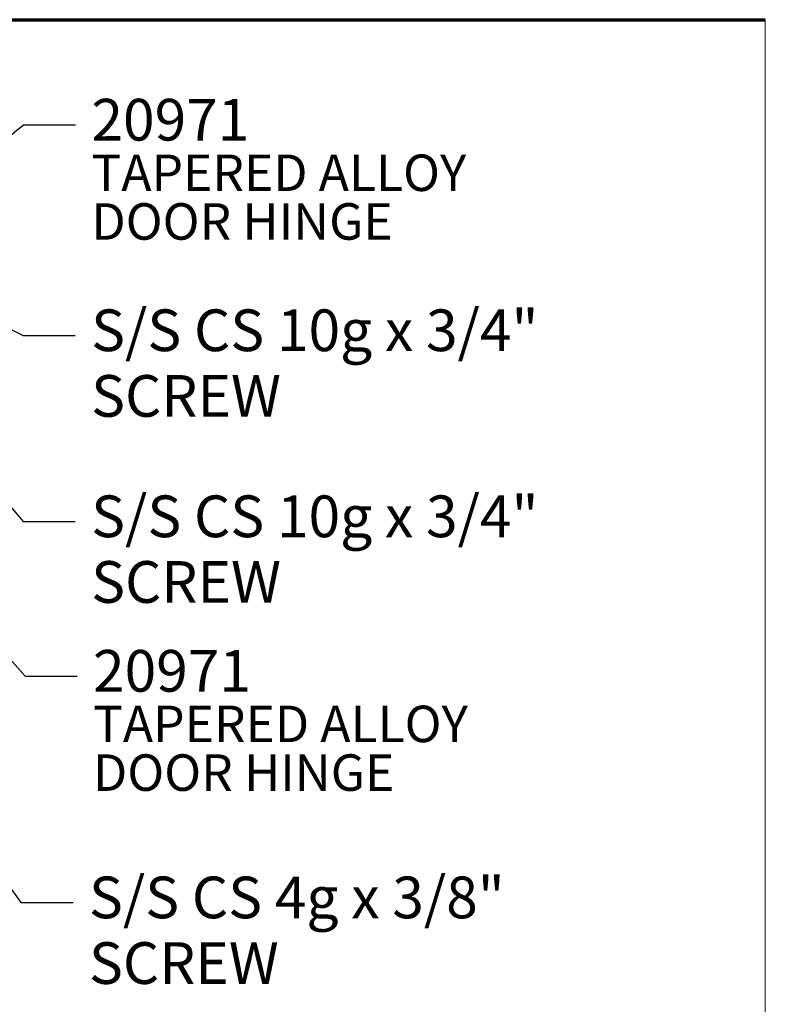
# Model space of a CAD drawing. Units: millimetres. Extents: x 84 to 2436, y 108 to 3480.
# Drawn here: x 2007 to 2436, y 2913 to 3480 of the extents above; entities that cross this region are included whole.
import ezdxf

# ---------------------------------------------------------------- set-up
doc = ezdxf.new("R2010")
doc.units = ezdxf.units.MM
doc.header["$LTSCALE"] = 12
doc.layers.add('Border (ISO)', color=7, linetype='Continuous', lineweight=70)
doc.layers.add('Symbol (ISO)', color=7, linetype='Continuous', lineweight=25)
doc.styles.add('Note Text (ISO)', font='tahoma.ttf')
doc.dimstyles.new('Default - Method 1b (ISO)$7', dxfattribs={"dimscale": 12, "dimtxt": 2.5, "dimasz": 2.5, "dimexe": 3.175, "dimexo": 0, "dimgap": 0.762, "dimtad": 1, "dimtoh": 1, "dimrnd": 1e-08, "dimtxsty": 'Note Text (ISO)', "dimcen": 0.09, "dimdle": 10, "dimclrd": 256, "dimclre": 256, "dimclrt": 256, "dimazin": 2, "dimtfac": 1.4, "dimtmove": 0, "dimatfit": 3, "dimfxl": 1, "dimtolj": 1, "dimlwd": -1, "dimlwe": -1, "dimarcsym": 0})

# ---------------------------------------------------------------- blocks, each defined once
blk = doc.blocks.new('Borders DESIGNER 2 Border')
at = {"layer": 'Border (ISO)', "color": 7}
blk.add_line((7, 290), (203, 290), dxfattribs=at)
at = {"layer": 'Border (ISO)', "color": 7, "lineweight": 5}
blk.add_line((203, 290), (203, 9), dxfattribs=at)

msp = doc.modelspace()

# ---------------------------------------------------------------- block references
at = {"xscale": 12, "yscale": 12, "zscale": 12}
msp.add_blockref('Borders DESIGNER 2 Border', (0, 0), dxfattribs=at)

# ---------------------------------------------------------------- texts
at = {"layer": 'Symbol (ISO)', "attachment_point": 1, "style": 'Note Text (ISO)'}
for s, insert, char_height, width, line_spacing_factor in [('{\\fArial|b1|i0|c0|p34;\\H0.8x;20971\\P\\fArial|b0|i0|c0|p34;\\H0.875x;TAPERED ALLOY \\H1.20888x; \\H0.82721x;\\PDOOR HINGE\\H1.12483x; }', (2048.2, 3434.44), 30, 249.5031, 0.800544), ('\\fArial|b1|i0;\\H24.0000;S/S CS \\fArial|b0|i0;\\H24.0000;10g x 3/4" \\PSCREW', (2048.02, 3313.27), 24, 278.3963, 0.944221), ('\\fArial|b1|i0;\\H24.0000;S/S CS \\fArial|b0|i0;\\H24.0000;10g x 3/4" \\PSCREW', (2048.03, 3206.2), 24, 278.3963, 0.944221), ('{\\fArial|b1|i0|c0|p34;\\H0.8x;20971\\P\\fArial|b0|i0|c0|p34;\\H0.875x;TAPERED ALLOY \\H1.20888x; \\H0.82721x;\\PDOOR HINGE\\H1.12483x; }', (2049.11, 3117.27), 30, 249.5031, 0.800544), ('\\fArial|b1|i0;\\H24.0000;S/S CS \\fArial|b0|i0;\\H24.0000;4g x 3/8" \\PSCREW', (2046.79, 2986.89), 24, 259.7561, 0.944221)]:
    msp.add_mtext(s, dxfattribs=dict(at, insert=insert, char_height=char_height, width=width, line_spacing_factor=line_spacing_factor))

# ---------------------------------------------------------------- leaders
at = {"layer": 'Symbol (ISO)', "annotation_type": 0, "has_hookline": 1, "hookline_direction": 0}
for points, text_width in [([(1920.67, 3348.79), (2009.06, 3419.44), (2039.06, 3419.44)], 240.38), ([(1722.51, 3367.41), (2007.64, 2971.89), (2037.64, 2971.89)], 247.66), ([(1961.56, 3321.89), (2008.87, 3298.27), (2038.87, 3298.27)], 266.31), ([(1775.35, 3288.01), (2008.57, 2867.83), (2038.57, 2867.83)], 238.38), ([(1954.82, 3254.8), (2008.88, 3191.2), (2038.88, 3191.2)], 266.31), ([(1935.16, 3186.22), (2009.97, 3102.27), (2039.97, 3102.27)], 240.38)]:
    msp.add_leader(points, dimstyle='Default - Method 1b (ISO)$7', override={"dimasz": 2.5, "dimtad": 0, "dimldrblk": 'DotSmall'}, dxfattribs=dict(at, text_width=text_width))

doc.saveas('drawing.dxf')
